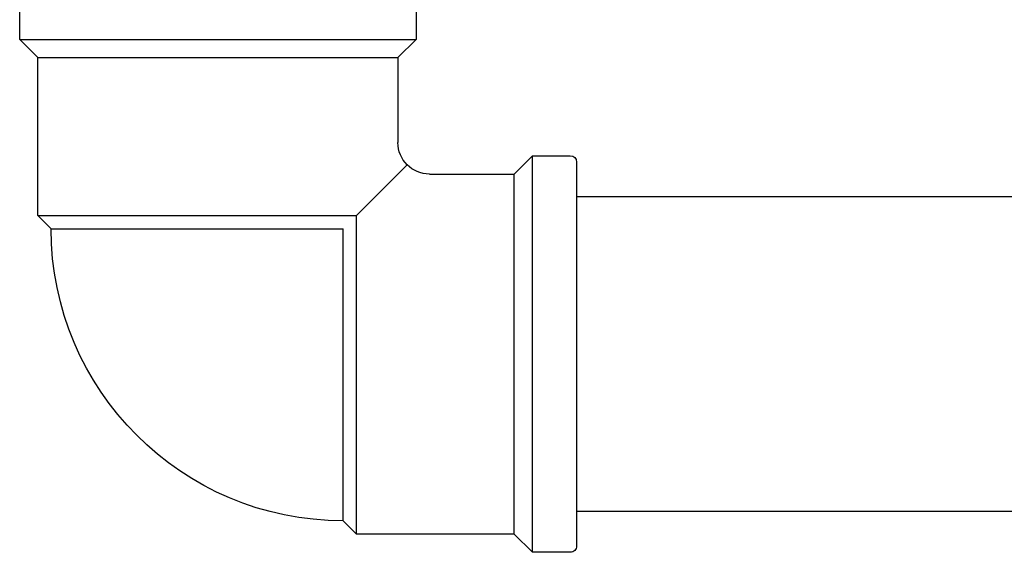
# Model space of a CAD drawing. Extents: x 100 to 214, y 32 to 70.
# Drawn here: x 176 to 177, y 40 to 40 of the extents above; entities that cross this region are included whole.
import ezdxf

# ---------------------------------------------------------------- set-up
doc = ezdxf.new("R2010")
doc.units = 0
doc.linetypes.add('CONTINU', pattern=[0])
doc.layers.add('AGUA-FRIA', color=2, linetype='CONTINUOUS')
doc.layers.add('TigreCad', color=2, linetype='CONTINUOUS')

# ---------------------------------------------------------------- blocks, each defined once
blk = doc.blocks.new('22150502p')
at = {"layer": 'TigreCad', "linetype": 'Continuous'}
for p, q in [((-50, 31.5), (-56, 31.5)), ((-50, 31.5), (-50, -31.5)), ((-47.1, 28.6), (-50, 31.5)), ((-57, 30.5), (-57, 26)), ((-47.1, 28.6), (-47.1, -28.6)), ((-22, 28.6), (-47.1, 28.6)), ((-22, 28.6), (-22, -22)), ((-19.9, 26.5), (-22, 28.6)), ((-57, 26), (-57, -26)), ((-19.9, 26.5), (-19.9, -19.9)), ((26.5, -19.9), (-19.9, -19.9)), ((28.6, -22), (26.5, -19.9)), ((-30.06, -30.06), (-22, -22)), ((28.6, -22), (-22, -22)), ((28.6, -47.1), (28.6, -22)), ((-57, -26), (-57, -30.5)), ((-50, -31.5), (-47.1, -28.6)), ((-47.1, -28.6), (-33.6, -28.6)), ((-56, -31.5), (-50, -31.5)), ((-28.6, -33.6), (-28.6, -47.1)), ((-28.6, -47.1), (-31.5, -50)), ((28.6, -47.1), (-28.6, -47.1)), ((31.5, -50), (28.6, -47.1)), ((31.5, -50), (-31.5, -50)), ((-31.5, -50), (-31.5, -56)), ((31.5, -56), (31.5, -50)), ((-30.5, -57), (-26, -57)), ((-26, -57), (26, -57)), ((26, -57), (30.5, -57))]:
    blk.add_line(p, q, dxfattribs=at)
for centre, radius, start, end in [((-56, 30.5), 1, 90.0001, 180), ((-19.9, -19.9), 46.4, 0, 90), ((-33.6, -33.6), 5, 0, 89.9607), ((-56, -30.5), 1, 180.0001, 269.9998), ((-30.5, -56), 1, 179.9998, 269.9996), ((30.5, -56), 1, 270, 0.0001)]:
    blk.add_arc(centre, radius, start, end, dxfattribs=at)

msp = doc.modelspace()

# ---------------------------------------------------------------- linework, layer by layer
at = {"layer": 'AGUA-FRIA', "linetype": 'CONTINU', "ltscale": 0.03}
for p, q in [((176.75303, 39.78922), (176.62729, 39.78922)), ((176.75303, 39.71422), (176.62729, 39.71422))]:
    msp.add_line(p, q, dxfattribs=at)

# ---------------------------------------------------------------- block references
at = {"layer": 'TigreCad', "xscale": -0.0015, "yscale": 0.0015, "zscale": 0.0015, "rotation": 90}
msp.add_blockref('22150502p', (176.54179, 39.75172), dxfattribs=at)

doc.saveas('drawing.dxf')
